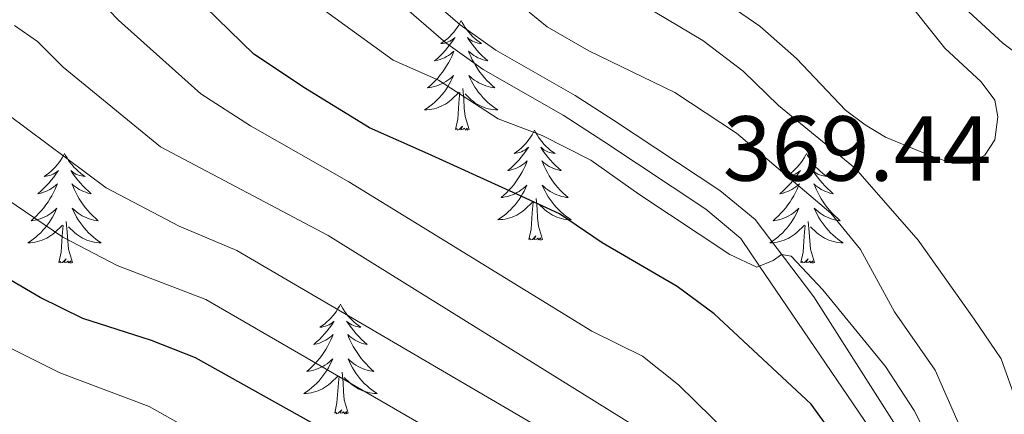
# Model space of a CAD drawing. Extents: x 585488 to 589981, y 784306 to 787334.
# Drawn here: x 588329 to 588435, y 784779 to 784822 of the extents above; entities that cross this region are included whole.
import ezdxf

# ---------------------------------------------------------------- set-up
doc = ezdxf.new("R2010")
doc.units = 0
doc.header["$MEASUREMENT"] = 0
doc.linetypes.add('DGN Style 3', pattern=[66.707732, 47.64838, -19.059352])
for name, color, linetype in [('Nivel 21', 7, 'Continuous'), ('Nivel 36', 7, 'Continuous'), ('Nivel 4', 7, 'Continuous'), ('Nivel 41', 7, 'Continuous'), ('Nivel 5', 7, 'Continuous'), ('Nivel 61', 7, 'Continuous'), ('Nivel 63', 7, 'Continuous')]:
    doc.layers.add(name, color=color, linetype=linetype)
doc.styles.add('Style-arial', font='arial.shx', dxfattribs={"bigfont": 'arialbig.shx'})

msp = doc.modelspace()

# ---------------------------------------------------------------- linework, layer by layer
at = {"layer": 'Nivel 21', "color": 19, "linetype": 'Continuous', "lineweight": 0}
msp.add_polyline3d([(588452.834, 784738.181, 352.384), (588452.118, 784739.153, 352.434), (588445.641, 784746.772, 352.396), (588437.552, 784752.923, 352.51), (588435.405, 784755.166, 352.538), (588432.785, 784759.728, 352.705), (588426.41, 784773.303, 352.882), (588423.758, 784777.769, 353.021), (588414.819, 784791.805, 353.911), (588408.458, 784800.192, 354.676), (588404.616, 784803.347, 355.208), (588393.071, 784810.987, 357.5), (588388.909, 784813.659, 358.233), (588380.301, 784818.583, 359.312), (588376.458, 784821.348, 359.555), (588362.35, 784833.556, 359.925)], dxfattribs=at)
at = {"layer": 'Nivel 21', "color": 19, "linetype": 'DGN Style 3', "lineweight": 0}
msp.add_polyline3d([(588449.676, 784738.14, 352.422), (588443.911, 784744.948, 352.746), (588435.883, 784751.053, 353.113), (588433.407, 784753.639, 353.243), (588431.182, 784757.337, 353.4), (588424.2, 784772.129, 353.995), (588421.648, 784776.428, 354.177), (588408.931, 784795.154, 355), (588406.91, 784798.129, 355.147), (588403.113, 784801.344, 355.397), (588392.048, 784808.672, 356.283), (588387.612, 784811.521, 356.699), (588378.947, 784816.478, 357.545), (588374.907, 784819.385, 357.977), (588360.715, 784831.666, 359.531)], dxfattribs=at)
at = {"layer": 'Nivel 36', "color": 92, "linetype": 'Continuous', "lineweight": 0, "flags": 128}
for points in [[(588376.563, 784821.815), (588376.452, 784821.596), (588376.297, 784821.321), (588376.129, 784821.055), (588375.947, 784820.798), (588375.753, 784820.55), (588375.546, 784820.312), (588375.327, 784820.086), (588375.097, 784819.87), (588374.857, 784819.667), (588374.606, 784819.476), (588374.346, 784819.298), (588374.545, 784819.321), (588374.748, 784819.359), (588374.947, 784819.414), (588375.142, 784819.483), (588375.331, 784819.568), (588375.512, 784819.667), (588375.686, 784819.779), (588375.891, 784819.97), (588375.85, 784819.905), (588375.62, 784819.56), (588375.377, 784819.224), (588375.121, 784818.898), (588374.853, 784818.582), (588374.573, 784818.277), (588374.281, 784817.983), (588373.978, 784817.7), (588373.665, 784817.429), (588373.789, 784817.452), (588374.035, 784817.51), (588374.277, 784817.583), (588374.513, 784817.671), (588374.744, 784817.774), (588374.967, 784817.892), (588375.183, 784818.023), (588375.39, 784818.168), (588375.587, 784818.325), (588375.774, 784818.495), (588375.686, 784818.273), (588375.53, 784817.912), (588375.359, 784817.558), (588375.174, 784817.211), (588374.974, 784816.871), (588374.762, 784816.54), (588374.535, 784816.218), (588374.296, 784815.906), (588374.045, 784815.603), (588373.781, 784815.311), (588373.506, 784815.03), (588373.219, 784814.76), (588372.922, 784814.502), (588373.118, 784814.527), (588373.385, 784814.574), (588373.648, 784814.637), (588373.907, 784814.716), (588374.162, 784814.81), (588374.41, 784814.918), (588374.651, 784815.041), (588374.885, 784815.179), (588375.11, 784815.329), (588375.326, 784815.493), (588375.532, 784815.669), (588375.727, 784815.857), (588375.586, 784815.53), (588375.431, 784815.209), (588375.262, 784814.895), (588375.079, 784814.59), (588374.882, 784814.293), (588374.672, 784814.005), (588374.449, 784813.727), (588374.214, 784813.459), (588373.968, 784813.201), (588373.71, 784812.956), (588373.441, 784812.722), (588373.162, 784812.5), (588372.873, 784812.291), (588372.583, 784812.1), (588372.848, 784812.109), (588373.111, 784812.134), (588373.373, 784812.175), (588373.632, 784812.232), (588373.887, 784812.304), (588374.137, 784812.391), (588374.381, 784812.494), (588374.619, 784812.61), (588374.849, 784812.741), (588375.071, 784812.886), (588375.284, 784813.044), (588375.487, 784813.214), (588376.335, 784814.013)], [(588376.563, 784821.815), (588376.674, 784821.596), (588376.829, 784821.321), (588376.997, 784821.055), (588377.179, 784820.798), (588377.373, 784820.55), (588377.58, 784820.312), (588377.799, 784820.086), (588378.029, 784819.87), (588378.269, 784819.667), (588378.52, 784819.476), (588378.78, 784819.298), (588378.581, 784819.321), (588378.378, 784819.359), (588378.179, 784819.414), (588377.984, 784819.483), (588377.795, 784819.568), (588377.614, 784819.667), (588377.44, 784819.779), (588377.235, 784819.97), (588377.276, 784819.905), (588377.506, 784819.56), (588377.749, 784819.224), (588378.005, 784818.898), (588378.273, 784818.582), (588378.553, 784818.277), (588378.845, 784817.983), (588379.148, 784817.7), (588379.461, 784817.429), (588379.337, 784817.452), (588379.091, 784817.51), (588378.849, 784817.583), (588378.613, 784817.671), (588378.382, 784817.774), (588378.159, 784817.892), (588377.943, 784818.023), (588377.736, 784818.168), (588377.539, 784818.325), (588377.352, 784818.495), (588377.44, 784818.273), (588377.596, 784817.912), (588377.767, 784817.558), (588377.952, 784817.211), (588378.152, 784816.871), (588378.364, 784816.54), (588378.591, 784816.218), (588378.83, 784815.906), (588379.081, 784815.603), (588379.345, 784815.311), (588379.62, 784815.03), (588379.907, 784814.76), (588380.204, 784814.502), (588380.008, 784814.527), (588379.741, 784814.574), (588379.478, 784814.637), (588379.219, 784814.716), (588378.964, 784814.81), (588378.716, 784814.918), (588378.475, 784815.041), (588378.241, 784815.179), (588378.016, 784815.329), (588377.8, 784815.493), (588377.594, 784815.669), (588377.399, 784815.857), (588377.54, 784815.53), (588377.695, 784815.209), (588377.864, 784814.895), (588378.047, 784814.59), (588378.244, 784814.293), (588378.454, 784814.005), (588378.677, 784813.727), (588378.912, 784813.459), (588379.158, 784813.201), (588379.416, 784812.956), (588379.685, 784812.722), (588379.964, 784812.5), (588380.253, 784812.291), (588380.543, 784812.1), (588380.278, 784812.109), (588380.015, 784812.134), (588379.753, 784812.175), (588379.494, 784812.232), (588379.239, 784812.304), (588378.989, 784812.391), (588378.745, 784812.494), (588378.507, 784812.61), (588378.277, 784812.741), (588378.055, 784812.886), (588377.842, 784813.044), (588377.639, 784813.214), (588376.981, 784813.834)], [(588377.414, 784809.964), (588376.985, 784811.404), (588376.894, 784812.308), (588376.848, 784813.257), (588376.746, 784814.421)], [(588375.944, 784809.964), (588376.189, 784811.082), (588376.302, 784812.824), (588376.35, 784813.257), (588376.413, 784813.98)], [(588377.414, 784809.964), (588377.24, 784809.896), (588377.221, 784810.135), (588377.031, 784809.913), (588376.91, 784810.116), (588376.789, 784810.008), (588376.519, 784809.954), (588376.715, 784810.347), (588376.33, 784809.967), (588376.142, 784809.913), (588376.101, 784810.075), (588375.944, 784809.964)], [(588384.523, 784809.896), (588384.412, 784809.677), (588384.257, 784809.402), (588384.089, 784809.136), (588383.907, 784808.879), (588383.713, 784808.631), (588383.506, 784808.393), (588383.287, 784808.167), (588383.057, 784807.951), (588382.817, 784807.748), (588382.566, 784807.557), (588382.306, 784807.379), (588382.505, 784807.402), (588382.708, 784807.44), (588382.907, 784807.495), (588383.102, 784807.564), (588383.291, 784807.649), (588383.472, 784807.748), (588383.646, 784807.86), (588383.851, 784808.051), (588383.81, 784807.986), (588383.58, 784807.641), (588383.337, 784807.305), (588383.081, 784806.979), (588382.813, 784806.663), (588382.533, 784806.358), (588382.241, 784806.064), (588381.938, 784805.781), (588381.625, 784805.51), (588381.749, 784805.533), (588381.995, 784805.591), (588382.237, 784805.664), (588382.473, 784805.752), (588382.704, 784805.855), (588382.927, 784805.973), (588383.143, 784806.104), (588383.35, 784806.249), (588383.547, 784806.406), (588383.734, 784806.576), (588383.646, 784806.354), (588383.49, 784805.993), (588383.319, 784805.639), (588383.134, 784805.292), (588382.934, 784804.952), (588382.722, 784804.621), (588382.495, 784804.299), (588382.256, 784803.987), (588382.005, 784803.684), (588381.741, 784803.392), (588381.466, 784803.111), (588381.179, 784802.841), (588380.882, 784802.583), (588381.078, 784802.608), (588381.345, 784802.655), (588381.608, 784802.718), (588381.867, 784802.797), (588382.122, 784802.891), (588382.37, 784802.999), (588382.611, 784803.122), (588382.845, 784803.26), (588383.07, 784803.41), (588383.286, 784803.574), (588383.492, 784803.75), (588383.687, 784803.938), (588383.546, 784803.611), (588383.391, 784803.29), (588383.222, 784802.976), (588383.039, 784802.671), (588382.842, 784802.374), (588382.632, 784802.086), (588382.409, 784801.808), (588382.174, 784801.54), (588381.928, 784801.282), (588381.67, 784801.037), (588381.401, 784800.803), (588381.122, 784800.581), (588380.833, 784800.372), (588380.543, 784800.181), (588380.808, 784800.19), (588381.071, 784800.215), (588381.333, 784800.256), (588381.592, 784800.313), (588381.847, 784800.385), (588382.097, 784800.472), (588382.341, 784800.575), (588382.579, 784800.691), (588382.809, 784800.822), (588383.031, 784800.967), (588383.244, 784801.125), (588383.447, 784801.295), (588384.295, 784802.094)], [(588384.523, 784809.896), (588384.634, 784809.677), (588384.789, 784809.402), (588384.957, 784809.136), (588385.139, 784808.879), (588385.333, 784808.631), (588385.54, 784808.393), (588385.759, 784808.167), (588385.989, 784807.951), (588386.229, 784807.748), (588386.48, 784807.557), (588386.74, 784807.379), (588386.541, 784807.402), (588386.338, 784807.44), (588386.139, 784807.495), (588385.944, 784807.564), (588385.755, 784807.649), (588385.574, 784807.748), (588385.4, 784807.86), (588385.195, 784808.051), (588385.236, 784807.986), (588385.466, 784807.641), (588385.709, 784807.305), (588385.965, 784806.979), (588386.233, 784806.663), (588386.513, 784806.358), (588386.805, 784806.064), (588387.108, 784805.781), (588387.421, 784805.51), (588387.297, 784805.533), (588387.051, 784805.591), (588386.809, 784805.664), (588386.573, 784805.752), (588386.342, 784805.855), (588386.119, 784805.973), (588385.903, 784806.104), (588385.696, 784806.249), (588385.499, 784806.406), (588385.312, 784806.576), (588385.4, 784806.354), (588385.556, 784805.993), (588385.727, 784805.639), (588385.912, 784805.292), (588386.112, 784804.952), (588386.324, 784804.621), (588386.551, 784804.299), (588386.79, 784803.987), (588387.041, 784803.684), (588387.305, 784803.392), (588387.58, 784803.111), (588387.867, 784802.841), (588388.164, 784802.583), (588387.968, 784802.608), (588387.701, 784802.655), (588387.438, 784802.718), (588387.179, 784802.797), (588386.924, 784802.891), (588386.676, 784802.999), (588386.435, 784803.122), (588386.201, 784803.26), (588385.976, 784803.41), (588385.76, 784803.574), (588385.554, 784803.75), (588385.359, 784803.938), (588385.5, 784803.611), (588385.655, 784803.29), (588385.824, 784802.976), (588386.007, 784802.671), (588386.204, 784802.374), (588386.414, 784802.086), (588386.637, 784801.808), (588386.872, 784801.54), (588387.118, 784801.282), (588387.376, 784801.037), (588387.645, 784800.803), (588387.924, 784800.581), (588388.213, 784800.372), (588388.503, 784800.181), (588388.238, 784800.19), (588387.975, 784800.215), (588387.713, 784800.256), (588387.454, 784800.313), (588387.199, 784800.385), (588386.949, 784800.472), (588386.705, 784800.575), (588386.467, 784800.691), (588386.237, 784800.822), (588386.015, 784800.967), (588385.802, 784801.125), (588385.599, 784801.295), (588384.941, 784801.915)], [(588333.533, 784807.388), (588333.422, 784807.169), (588333.267, 784806.894), (588333.099, 784806.628), (588332.917, 784806.371), (588332.723, 784806.123), (588332.516, 784805.885), (588332.297, 784805.659), (588332.067, 784805.443), (588331.827, 784805.24), (588331.576, 784805.049), (588331.316, 784804.871), (588331.515, 784804.894), (588331.718, 784804.932), (588331.917, 784804.987), (588332.112, 784805.056), (588332.301, 784805.141), (588332.482, 784805.24), (588332.656, 784805.352), (588332.861, 784805.543), (588332.82, 784805.478), (588332.59, 784805.133), (588332.347, 784804.797), (588332.091, 784804.471), (588331.823, 784804.155), (588331.543, 784803.85), (588331.251, 784803.556), (588330.948, 784803.273), (588330.635, 784803.002), (588330.759, 784803.025), (588331.005, 784803.083), (588331.247, 784803.156), (588331.483, 784803.244), (588331.714, 784803.347), (588331.937, 784803.465), (588332.153, 784803.596), (588332.36, 784803.741), (588332.557, 784803.898), (588332.744, 784804.068), (588332.656, 784803.846), (588332.5, 784803.485), (588332.329, 784803.131), (588332.144, 784802.784), (588331.944, 784802.444), (588331.732, 784802.113), (588331.505, 784801.791), (588331.266, 784801.479), (588331.015, 784801.176), (588330.751, 784800.884), (588330.476, 784800.603), (588330.189, 784800.333), (588329.892, 784800.075), (588330.088, 784800.1), (588330.355, 784800.147), (588330.618, 784800.21), (588330.877, 784800.289), (588331.132, 784800.383), (588331.38, 784800.491), (588331.621, 784800.614), (588331.855, 784800.752), (588332.08, 784800.902), (588332.296, 784801.066), (588332.502, 784801.242), (588332.697, 784801.43), (588332.556, 784801.103), (588332.401, 784800.782), (588332.232, 784800.468), (588332.049, 784800.163), (588331.852, 784799.866), (588331.642, 784799.578), (588331.419, 784799.3), (588331.184, 784799.032), (588330.938, 784798.774), (588330.68, 784798.529), (588330.411, 784798.295), (588330.132, 784798.073), (588329.843, 784797.864), (588329.553, 784797.673), (588329.818, 784797.682), (588330.081, 784797.707), (588330.343, 784797.748), (588330.602, 784797.805), (588330.857, 784797.877), (588331.107, 784797.964), (588331.351, 784798.067), (588331.589, 784798.183), (588331.819, 784798.314), (588332.041, 784798.459), (588332.254, 784798.617), (588332.457, 784798.787), (588333.305, 784799.586)], [(588333.533, 784807.388), (588333.644, 784807.169), (588333.799, 784806.894), (588333.967, 784806.628), (588334.149, 784806.371), (588334.343, 784806.123), (588334.55, 784805.885), (588334.769, 784805.659), (588334.999, 784805.443), (588335.239, 784805.24), (588335.49, 784805.049), (588335.75, 784804.871), (588335.551, 784804.894), (588335.348, 784804.932), (588335.149, 784804.987), (588334.954, 784805.056), (588334.765, 784805.141), (588334.584, 784805.24), (588334.41, 784805.352), (588334.205, 784805.543), (588334.246, 784805.478), (588334.476, 784805.133), (588334.719, 784804.797), (588334.975, 784804.471), (588335.243, 784804.155), (588335.523, 784803.85), (588335.815, 784803.556), (588336.118, 784803.273), (588336.431, 784803.002), (588336.307, 784803.025), (588336.061, 784803.083), (588335.819, 784803.156), (588335.583, 784803.244), (588335.352, 784803.347), (588335.129, 784803.465), (588334.913, 784803.596), (588334.706, 784803.741), (588334.509, 784803.898), (588334.322, 784804.068), (588334.41, 784803.846), (588334.566, 784803.485), (588334.737, 784803.131), (588334.922, 784802.784), (588335.122, 784802.444), (588335.334, 784802.113), (588335.561, 784801.791), (588335.8, 784801.479), (588336.051, 784801.176), (588336.315, 784800.884), (588336.59, 784800.603), (588336.877, 784800.333), (588337.174, 784800.075), (588336.978, 784800.1), (588336.711, 784800.147), (588336.448, 784800.21), (588336.189, 784800.289), (588335.934, 784800.383), (588335.686, 784800.491), (588335.445, 784800.614), (588335.211, 784800.752), (588334.986, 784800.902), (588334.77, 784801.066), (588334.564, 784801.242), (588334.369, 784801.43), (588334.51, 784801.103), (588334.665, 784800.782), (588334.834, 784800.468), (588335.017, 784800.163), (588335.214, 784799.866), (588335.424, 784799.578), (588335.647, 784799.3), (588335.882, 784799.032), (588336.128, 784798.774), (588336.386, 784798.529), (588336.655, 784798.295), (588336.934, 784798.073), (588337.223, 784797.864), (588337.513, 784797.673), (588337.248, 784797.682), (588336.985, 784797.707), (588336.723, 784797.748), (588336.464, 784797.805), (588336.209, 784797.877), (588335.959, 784797.964), (588335.715, 784798.067), (588335.477, 784798.183), (588335.247, 784798.314), (588335.025, 784798.459), (588334.812, 784798.617), (588334.609, 784798.787), (588333.951, 784799.407)], [(588414.038, 784807.388), (588413.927, 784807.169), (588413.772, 784806.894), (588413.604, 784806.628), (588413.422, 784806.371), (588413.228, 784806.123), (588413.021, 784805.885), (588412.802, 784805.659), (588412.572, 784805.443), (588412.332, 784805.24), (588412.081, 784805.049), (588411.821, 784804.871), (588412.02, 784804.894), (588412.223, 784804.932), (588412.422, 784804.987), (588412.617, 784805.056), (588412.806, 784805.141), (588412.987, 784805.24), (588413.161, 784805.352), (588413.366, 784805.543), (588413.325, 784805.478), (588413.095, 784805.133), (588412.852, 784804.797), (588412.596, 784804.471), (588412.328, 784804.155), (588412.048, 784803.85), (588411.756, 784803.556), (588411.453, 784803.273), (588411.14, 784803.002), (588411.264, 784803.025), (588411.51, 784803.083), (588411.752, 784803.156), (588411.988, 784803.244), (588412.219, 784803.347), (588412.442, 784803.465), (588412.658, 784803.596), (588412.865, 784803.741), (588413.062, 784803.898), (588413.249, 784804.068), (588413.161, 784803.846), (588413.005, 784803.485), (588412.834, 784803.131), (588412.649, 784802.784), (588412.449, 784802.444), (588412.237, 784802.113), (588412.01, 784801.791), (588411.771, 784801.479), (588411.52, 784801.176), (588411.256, 784800.884), (588410.981, 784800.603), (588410.694, 784800.333), (588410.397, 784800.075), (588410.593, 784800.1), (588410.86, 784800.147), (588411.123, 784800.21), (588411.382, 784800.289), (588411.637, 784800.383), (588411.885, 784800.491), (588412.126, 784800.614), (588412.36, 784800.752), (588412.585, 784800.902), (588412.801, 784801.066), (588413.007, 784801.242), (588413.202, 784801.43), (588413.061, 784801.103), (588412.906, 784800.782), (588412.737, 784800.468), (588412.554, 784800.163), (588412.357, 784799.866), (588412.147, 784799.578), (588411.924, 784799.3), (588411.689, 784799.032), (588411.443, 784798.774), (588411.185, 784798.529), (588410.916, 784798.295), (588410.637, 784798.073), (588410.348, 784797.864), (588410.058, 784797.673), (588410.323, 784797.682), (588410.586, 784797.707), (588410.848, 784797.748), (588411.107, 784797.805), (588411.362, 784797.877), (588411.612, 784797.964), (588411.856, 784798.067), (588412.094, 784798.183), (588412.324, 784798.314), (588412.546, 784798.459), (588412.759, 784798.617), (588412.962, 784798.787), (588413.81, 784799.586)], [(588414.038, 784807.388), (588414.149, 784807.169), (588414.304, 784806.894), (588414.472, 784806.628), (588414.654, 784806.371), (588414.848, 784806.123), (588415.055, 784805.885), (588415.274, 784805.659), (588415.504, 784805.443), (588415.744, 784805.24), (588415.995, 784805.049), (588416.255, 784804.871), (588416.056, 784804.894), (588415.853, 784804.932), (588415.654, 784804.987), (588415.459, 784805.056), (588415.27, 784805.141), (588415.089, 784805.24), (588414.915, 784805.352), (588414.71, 784805.543), (588414.751, 784805.478), (588414.981, 784805.133), (588415.224, 784804.797), (588415.48, 784804.471), (588415.748, 784804.155), (588416.028, 784803.85), (588416.32, 784803.556), (588416.623, 784803.273), (588416.936, 784803.002), (588416.812, 784803.025), (588416.566, 784803.083), (588416.324, 784803.156), (588416.088, 784803.244), (588415.857, 784803.347), (588415.634, 784803.465), (588415.418, 784803.596), (588415.211, 784803.741), (588415.014, 784803.898), (588414.827, 784804.068), (588414.915, 784803.846), (588415.071, 784803.485), (588415.242, 784803.131), (588415.427, 784802.784), (588415.627, 784802.444), (588415.839, 784802.113), (588416.066, 784801.791), (588416.305, 784801.479), (588416.556, 784801.176), (588416.82, 784800.884), (588417.095, 784800.603), (588417.382, 784800.333), (588417.679, 784800.075), (588417.483, 784800.1), (588417.216, 784800.147), (588416.953, 784800.21), (588416.694, 784800.289), (588416.439, 784800.383), (588416.191, 784800.491), (588415.95, 784800.614), (588415.716, 784800.752), (588415.491, 784800.902), (588415.275, 784801.066), (588415.069, 784801.242), (588414.874, 784801.43), (588415.015, 784801.103), (588415.17, 784800.782), (588415.339, 784800.468), (588415.522, 784800.163), (588415.719, 784799.866), (588415.929, 784799.578), (588416.152, 784799.3), (588416.387, 784799.032), (588416.633, 784798.774), (588416.891, 784798.529), (588417.16, 784798.295), (588417.439, 784798.073), (588417.728, 784797.864), (588418.018, 784797.673), (588417.753, 784797.682), (588417.49, 784797.707), (588417.228, 784797.748), (588416.969, 784797.805), (588416.714, 784797.877), (588416.464, 784797.964), (588416.22, 784798.067), (588415.982, 784798.183), (588415.752, 784798.314), (588415.53, 784798.459), (588415.317, 784798.617), (588415.114, 784798.787), (588414.456, 784799.407)], [(588385.374, 784798.045), (588384.945, 784799.485), (588384.854, 784800.389), (588384.808, 784801.338), (588384.706, 784802.502)], [(588383.904, 784798.045), (588384.149, 784799.163), (588384.262, 784800.905), (588384.31, 784801.338), (588384.373, 784802.061)], [(588332.914, 784795.537), (588333.159, 784796.655), (588333.272, 784798.397), (588333.32, 784798.83), (588333.383, 784799.553)], [(588334.384, 784795.537), (588333.955, 784796.977), (588333.864, 784797.881), (588333.818, 784798.83), (588333.716, 784799.994)], [(588413.419, 784795.537), (588413.664, 784796.655), (588413.777, 784798.397), (588413.825, 784798.83), (588413.888, 784799.553)], [(588414.889, 784795.537), (588414.46, 784796.977), (588414.369, 784797.881), (588414.323, 784798.83), (588414.221, 784799.994)], [(588385.374, 784798.045), (588385.2, 784797.977), (588385.181, 784798.216), (588384.991, 784797.994), (588384.87, 784798.197), (588384.749, 784798.089), (588384.479, 784798.035), (588384.675, 784798.428), (588384.29, 784798.048), (588384.102, 784797.994), (588384.061, 784798.156), (588383.904, 784798.045)], [(588334.384, 784795.537), (588334.21, 784795.469), (588334.191, 784795.708), (588334.001, 784795.486), (588333.88, 784795.689), (588333.759, 784795.581), (588333.489, 784795.527), (588333.685, 784795.92), (588333.3, 784795.54), (588333.112, 784795.486), (588333.071, 784795.648), (588332.914, 784795.537)], [(588414.889, 784795.537), (588414.715, 784795.469), (588414.696, 784795.708), (588414.506, 784795.486), (588414.385, 784795.689), (588414.264, 784795.581), (588413.994, 784795.527), (588414.19, 784795.92), (588413.805, 784795.54), (588413.617, 784795.486), (588413.576, 784795.648), (588413.419, 784795.537)], [(588363.455, 784791.028), (588363.344, 784790.809), (588363.189, 784790.534), (588363.021, 784790.268), (588362.839, 784790.011), (588362.645, 784789.763), (588362.438, 784789.525), (588362.219, 784789.299), (588361.989, 784789.083), (588361.749, 784788.88), (588361.498, 784788.689), (588361.238, 784788.511), (588361.437, 784788.534), (588361.64, 784788.572), (588361.839, 784788.627), (588362.034, 784788.696), (588362.223, 784788.781), (588362.404, 784788.88), (588362.578, 784788.992), (588362.783, 784789.183), (588362.742, 784789.118), (588362.512, 784788.773), (588362.269, 784788.437), (588362.013, 784788.111), (588361.745, 784787.795), (588361.465, 784787.49), (588361.173, 784787.196), (588360.87, 784786.913), (588360.557, 784786.642), (588360.681, 784786.665), (588360.927, 784786.723), (588361.169, 784786.796), (588361.405, 784786.884), (588361.636, 784786.987), (588361.859, 784787.105), (588362.075, 784787.236), (588362.282, 784787.381), (588362.479, 784787.538), (588362.666, 784787.708), (588362.578, 784787.486), (588362.422, 784787.125), (588362.251, 784786.771), (588362.066, 784786.424), (588361.866, 784786.084), (588361.654, 784785.753), (588361.427, 784785.431), (588361.188, 784785.119), (588360.937, 784784.816), (588360.673, 784784.524), (588360.398, 784784.243), (588360.111, 784783.973), (588359.814, 784783.715), (588360.01, 784783.74), (588360.277, 784783.787), (588360.54, 784783.85), (588360.799, 784783.929), (588361.054, 784784.023), (588361.302, 784784.131), (588361.543, 784784.254), (588361.777, 784784.392), (588362.002, 784784.542), (588362.218, 784784.706), (588362.424, 784784.882), (588362.619, 784785.07), (588362.478, 784784.743), (588362.323, 784784.422), (588362.154, 784784.108), (588361.971, 784783.803), (588361.774, 784783.506), (588361.564, 784783.218), (588361.341, 784782.94), (588361.106, 784782.672), (588360.86, 784782.414), (588360.602, 784782.169), (588360.333, 784781.935), (588360.054, 784781.713), (588359.765, 784781.504), (588359.475, 784781.313), (588359.74, 784781.322), (588360.003, 784781.347), (588360.265, 784781.388), (588360.524, 784781.445), (588360.779, 784781.517), (588361.029, 784781.604), (588361.273, 784781.707), (588361.511, 784781.823), (588361.741, 784781.954), (588361.963, 784782.099), (588362.176, 784782.257), (588362.379, 784782.427), (588363.227, 784783.226)], [(588363.455, 784791.028), (588363.566, 784790.809), (588363.721, 784790.534), (588363.889, 784790.268), (588364.071, 784790.011), (588364.265, 784789.763), (588364.472, 784789.525), (588364.691, 784789.299), (588364.921, 784789.083), (588365.161, 784788.88), (588365.412, 784788.689), (588365.672, 784788.511), (588365.473, 784788.534), (588365.27, 784788.572), (588365.071, 784788.627), (588364.876, 784788.696), (588364.687, 784788.781), (588364.506, 784788.88), (588364.332, 784788.992), (588364.127, 784789.183), (588364.168, 784789.118), (588364.398, 784788.773), (588364.641, 784788.437), (588364.897, 784788.111), (588365.165, 784787.795), (588365.445, 784787.49), (588365.737, 784787.196), (588366.04, 784786.913), (588366.353, 784786.642), (588366.229, 784786.665), (588365.983, 784786.723), (588365.741, 784786.796), (588365.505, 784786.884), (588365.274, 784786.987), (588365.051, 784787.105), (588364.835, 784787.236), (588364.628, 784787.381), (588364.431, 784787.538), (588364.244, 784787.708), (588364.332, 784787.486), (588364.488, 784787.125), (588364.659, 784786.771), (588364.844, 784786.424), (588365.044, 784786.084), (588365.256, 784785.753), (588365.483, 784785.431), (588365.722, 784785.119), (588365.973, 784784.816), (588366.237, 784784.524), (588366.512, 784784.243), (588366.799, 784783.973), (588367.096, 784783.715), (588366.9, 784783.74), (588366.633, 784783.787), (588366.37, 784783.85), (588366.111, 784783.929), (588365.856, 784784.023), (588365.608, 784784.131), (588365.367, 784784.254), (588365.133, 784784.392), (588364.908, 784784.542), (588364.692, 784784.706), (588364.486, 784784.882), (588364.291, 784785.07), (588364.432, 784784.743), (588364.587, 784784.422), (588364.756, 784784.108), (588364.939, 784783.803), (588365.136, 784783.506), (588365.346, 784783.218), (588365.569, 784782.94), (588365.804, 784782.672), (588366.05, 784782.414), (588366.308, 784782.169), (588366.577, 784781.935), (588366.856, 784781.713), (588367.145, 784781.504), (588367.435, 784781.313), (588367.17, 784781.322), (588366.907, 784781.347), (588366.645, 784781.388), (588366.386, 784781.445), (588366.131, 784781.517), (588365.881, 784781.604), (588365.637, 784781.707), (588365.399, 784781.823), (588365.169, 784781.954), (588364.947, 784782.099), (588364.734, 784782.257), (588364.531, 784782.427), (588363.873, 784783.047)], [(588362.836, 784779.177), (588363.081, 784780.295), (588363.194, 784782.037), (588363.242, 784782.47), (588363.305, 784783.193)], [(588364.306, 784779.177), (588363.877, 784780.617), (588363.786, 784781.521), (588363.74, 784782.47), (588363.638, 784783.634)], [(588364.306, 784779.177), (588364.132, 784779.109), (588364.113, 784779.348), (588363.923, 784779.126), (588363.802, 784779.329), (588363.681, 784779.221), (588363.411, 784779.167), (588363.607, 784779.56), (588363.222, 784779.18), (588363.034, 784779.126), (588362.993, 784779.288), (588362.836, 784779.177)]]:
    msp.add_lwpolyline(points, dxfattribs=at)
at = {"layer": 'Nivel 4', "color": 25, "linetype": 'Continuous', "lineweight": 30, "flags": 128}
for points, elevation in [([(588443.375, 784738.059), (588429.504, 784750.349), (588426.893, 784754.613), (588424.694, 784759.382), (588422.176, 784767.117), (588419.954, 784771.595), (588417.449, 784776.103), (588414.523, 784780.145), (588404.025, 784789.952), (588399.99, 784792.916), (588391.847, 784797.689), (588387.241, 784800.823), (588382.213, 784803.125), (588372.987, 784807.343), (588366.62, 784810.154), (588359.654, 784814.436), (588354.08, 784818.168), (588348.78, 784823.29)], 350), ([(588405.128, 784737.564), (588398.482, 784746.328), (588395.051, 784750.542), (588388.196, 784757.815), (588376.563, 784768.405), (588362.828, 784776.739), (588347.742, 784785.176), (588342.961, 784787.084), (588335.523, 784789.458), (588330.862, 784791.741), (588321.851, 784797.009)], 325)]:
    msp.add_lwpolyline(points, dxfattribs=dict(at, elevation=elevation))
at = {"layer": 'Nivel 5', "color": 25, "linetype": 'Continuous', "lineweight": 0, "flags": 128}
for points, elevation in [([(588433.332, 784737.929), (588430.983, 784739.973), (588427.512, 784743.572), (588424.167, 784747.734), (588421.145, 784751.914), (588418.801, 784756.33), (588414.527, 784765.883), (588407.428, 784775.076), (588400.14, 784782.257), (588396.232, 784785.378), (588390.741, 784788.077), (588364.369, 784804.305), (588353.7, 784810.381), (588348.298, 784813.835), (588339.379, 784821.843), (588336.33, 784825.033), (588334.304, 784826.5), (588332.314, 784831.167), (588330.416, 784836.974), (588328.795, 784843.447), (588328.53, 784845.938), (588328.874, 784875.286), (588328.44, 784895.039)], 345), ([(588424.213, 784824.9), (588429.04, 784818.82), (588432.965, 784815.158), (588434.477, 784813.17), (588434.778, 784811.338), (588434.465, 784808.847), (588433.364, 784807.183), (588431.662, 784806.254), (588429.956, 784806.294), (588427.58, 784807.07), (588422.607, 784809.127), (588420.401, 784810.495), (588418.268, 784812.059), (588412.932, 784817.683), (588408.965, 784821.2), (588387.236, 784836.149)], 370), ([(588436.857, 784780.304), (588435.152, 784785.082), (588432.211, 784789.37), (588426.138, 784797.969), (588419.34, 784805.731), (588411.005, 784812.574), (588407.162, 784816.321), (588402.77, 784819.644), (588387.07, 784829.015)], 365), ([(588427.444, 784826.658), (588435.324, 784819.352), (588439.36, 784816.324)], 365), ([(588457.642, 784738.243), (588451.433, 784745.706), (588447.797, 784749.138), (588439.911, 784754.624), (588435.953, 784758.871), (588432.097, 784765.3), (588427.974, 784775.01), (588425.704, 784779.469), (588422.593, 784784.257), (588415.803, 784792.572), (588412.363, 784796.241), (588411.295, 784796.405), (588410.416, 784795.771), (588408.65, 784795.037), (588405.702, 784796.418), (588395.849, 784802.943), (588390.64, 784806.654), (588385.349, 784809.315), (588380.562, 784811.138), (588374.111, 784815.344), (588369.179, 784817.495), (588360.799, 784823.573)], 355), ([(588463.026, 784738.313), (588462.4, 784739.303), (588459.615, 784742.841), (588455.796, 784746.49), (588447.318, 784751.794), (588441.649, 784757.398), (588438.214, 784761.968), (588434.112, 784769.902), (588427.976, 784783.846), (588423.571, 784790.192), (588419.902, 784796.956), (588416.656, 784800.906), (588406.436, 784809.585), (588399.734, 784813.986), (588390.402, 784818.515), (588385.874, 784821.126), (588383.943, 784822.714)], 360), ([(588425.625, 784737.829), (588420.289, 784744.028), (588416.512, 784749.155), (588409.658, 784762.047), (588402.62, 784770.76), (588395.305, 784777.829), (588362.119, 784798.456), (588343.929, 784808.101), (588333.377, 784816.729), (588330.606, 784819.517), (588328.086, 784821.27)], 340), ([(588418.577, 784737.738), (588416.411, 784740.323), (588411.879, 784746.397), (588404.789, 784758.212), (588397.812, 784766.445), (588386.64, 784776.697), (588352.221, 784796.84), (588345.948, 784799.492), (588338.029, 784803.634), (588327.376, 784811.615)], 335), ([(588411.755, 784737.65), (588407.246, 784743.638), (588399.92, 784754.377), (588393.004, 784762.13), (588381.601, 784772.551), (588348.845, 784791.531), (588339.234, 784795.2), (588333.354, 784798.304), (588323.183, 784805.174)], 330), ([(588397.233, 784737.462), (588393.319, 784742.648), (588384.289, 784752.436), (588372.47, 784762.72), (588367.355, 784766.018), (588342.696, 784779.916), (588333.011, 784783.561), (588327.717, 784786.211)], 320)]:
    msp.add_lwpolyline(points, dxfattribs=dict(at, elevation=elevation))
at = {"layer": 'Nivel 61', "color": 19, "linetype": 'Continuous', "lineweight": 0}
msp.add_3dface([(586414.01, 784711.81), (586384.57, 787025.41), (589768.21, 787069.22), (589798.78, 784755.59)], dxfattribs=at)
at = {"layer": 'Nivel 63', "color": 7, "linetype": 'Continuous', "lineweight": 0}
msp.add_3dface([(585526.589, 784306.458), (589981.212, 784364.076), (589942.8, 787333.838), (585488.176, 787276.22)], dxfattribs=at)

# ---------------------------------------------------------------- texts
at = {"layer": 'Nivel 41', "color": 19, "linetype": 'Continuous', "lineweight": 0, "style": 'Style-arial'}
msp.add_text('369.44', height=7, dxfattribs=at).set_placement((588404.941, 784804.418, 369.443))

doc.saveas('drawing.dxf')
